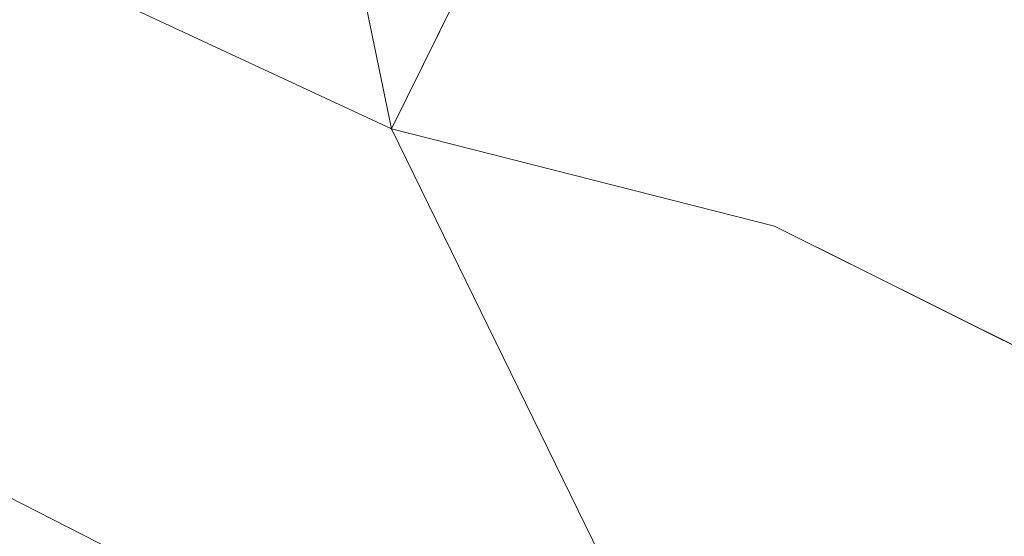
# Model space of a CAD drawing. Units: metres. Extents: x 70000 to 80000, y 387499 to 393752.
# Drawn here: x 73081 to 74047, y 390512 to 391019 of the extents above; entities that cross this region are included whole.
import ezdxf

# ---------------------------------------------------------------- set-up
doc = ezdxf.new("R2010")
doc.units = ezdxf.units.M
doc.layers.add('B-ME-IE-HULPGEOMETRIE-L-B1', color=53, linetype='Continuous', lineweight=18)
doc.layers.add('B-ME-OG-WATER-GV-B6', color=153, linetype='Continuous', lineweight=18)

msp = doc.modelspace()

# ---------------------------------------------------------------- linework, layer by layer
at = {"layer": 'B-ME-IE-HULPGEOMETRIE-L-B1'}
for p, q in [((73446.047, 390912.211, 0.15), (73299.55, 391622.325, 0.15)), ((73610, 391244.164, 0.15), (73446.047, 390912.211, 0.15)), ((73821.753, 390816.798, 0.15), (73446.047, 390912.211, 0.15)), ((74122.265, 390666.997, 0.15), (73821.753, 390816.798, 0.15))]:
    msp.add_line(p, q, dxfattribs=at)
for points in [[(72436.769, 391388.563, 0.15), (72762.55, 391236.343, 0.15), (73107.643, 391070.07, 0.15), (73446.047, 390912.211, 0.15), (73702.022, 390389.069, 0.15)], [(73010.336, 390581.347, 0.15), (73246.197, 390460.992, 0.15), (73208.151, 390361.675, 0.15)]]:
    msp.add_polyline3d(points, dxfattribs=at)
at = {"layer": 'B-ME-OG-WATER-GV-B6'}
for points in [[(73610, 391244.164, 0.15), (73446.047, 390912.211, 0.15), (73299.55, 391622.325, 0.15)], [(73299.55, 391622.325, 0.15), (73446.047, 390912.211, 0.15)], [(73246.197, 390460.992, 0.15), (73010.336, 390581.347, 0.15), (72667.177, 390735.534, 0.15), (72335.179, 390856.675, 0.15), (71992.416, 391003.775, 0.15), (71921.486, 391039.523, 0.15), (72138.225, 391352.745, 0.15), (72098.474, 391544.591, 0.15), (72436.769, 391388.563, 0.15), (72762.55, 391236.343, 0.15), (73107.643, 391070.07, 0.15), (73446.047, 390912.211, 0.15), (73702.022, 390389.069, 0.15), (73208.151, 390361.675, 0.15), (73246.197, 390460.992, 0.15)], [(74122.265, 390666.997, 0.15), (73821.753, 390816.798, 0.15), (73446.047, 390912.211, 0.15), (73610, 391244.164, 0.15)], [(73446.047, 390912.211, 0.15), (73107.643, 391070.07, 0.15)], [(73961.562, 390403.465, 0.15), (73702.022, 390389.069, 0.15), (73446.047, 390912.211, 0.15), (73821.753, 390816.798, 0.15), (74122.265, 390666.997, 0.15), (74417.977, 390498.646, 0.15), (74014.291, 389843.288, 0.15), (73990.535, 390024.507, 0.15), (73961.562, 390403.465, 0.15)], [(73010.336, 390581.347, 0.15), (73246.197, 390460.992, 0.15)]]:
    msp.add_polyline3d(points, dxfattribs=at)

doc.saveas('drawing.dxf')
